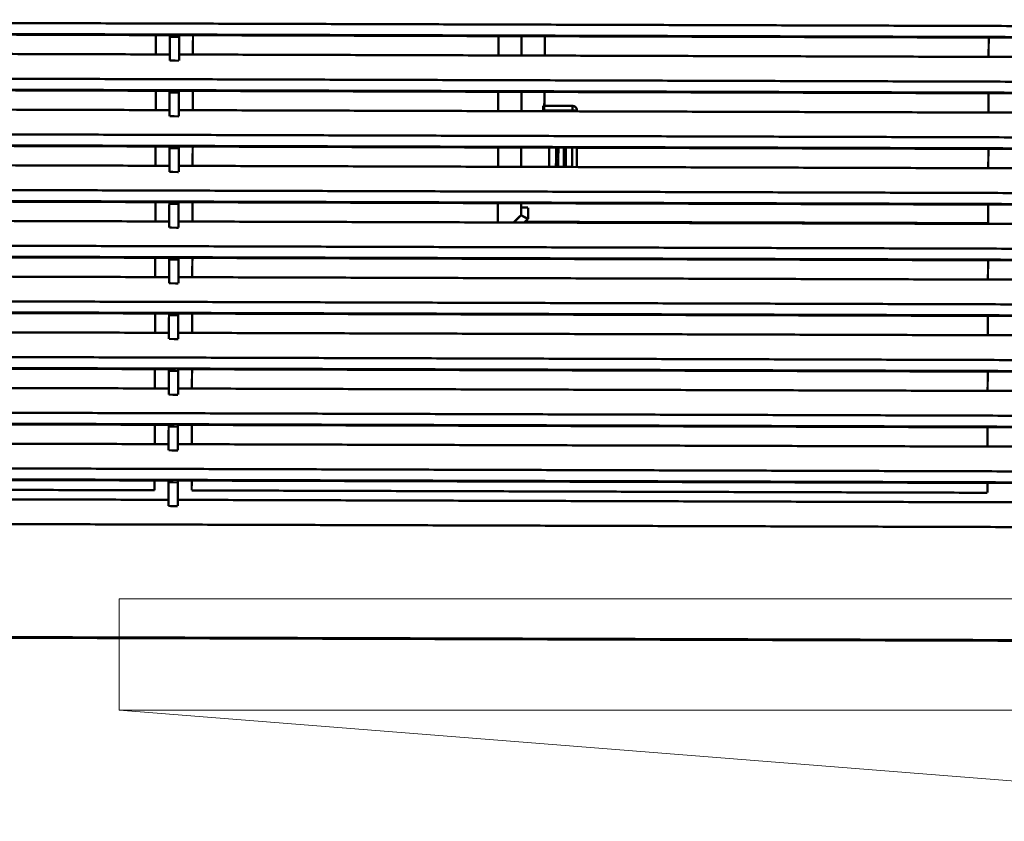
# Model space of a CAD drawing. Units: millimetres. Extents: x 298 to 35931, y -25 to 11143.
# Drawn here: x 19983 to 20005, y 1437 to 1455 of the extents above; entities that cross this region are included whole.
import ezdxf

# ---------------------------------------------------------------- set-up
doc = ezdxf.new("R2010")
doc.units = ezdxf.units.MM
doc.header["$MEASUREMENT"] = 0
doc.layers.add('1', color=7, linetype='Continuous')
doc.layers.add('MOBILIÁRIO', color=7, linetype='Continuous')

# ---------------------------------------------------------------- blocks, each defined once
blk = doc.blocks.new('Arquit.')
at = {"layer": 'MOBILIÁRIO', "color": 8, "linetype": 'Continuous', "lineweight": 0, "ltscale": 0.6666666666666667}
blk.add_line((7279.049140867151, 8712.47434153875), (7405.069733770464, 8712.47243649647), dxfattribs=at)
at = {"layer": 'MOBILIÁRIO', "color": 8, "linetype": 'Continuous', "lineweight": 0, "ltscale": 0.6666666666666667, "flags": 128}
blk.add_lwpolyline([(7279.049191918608, 8714.974328029311), (7405.069767101844, 8714.972436144379), (7405.069729570573, 8712.47243614466), (7373.564548243493, 8709.972909116175), (7310.554260651877, 8709.97385505864), (7279.049154387337, 8712.474328029593)], close=True, dxfattribs=at)
blk = doc.blocks.new('Piso Teto 38 e 42K')
at = {"layer": '1', "color": 3, "linetype": 'Continuous', "const_width": 0.0004998}
for points in [[(2926.86038362241, 1389.751822211423), (2926.076197422409, 1389.751822211423)], [(2926.86038362241, 1389.749454458903), (2926.076197422409, 1389.749454458903)], [(2926.270244772409, 1389.749323211423), (2926.08619342241, 1389.749323211423)], [(2926.267245972409, 1389.749323211423), (2926.267245972409, 1389.747301820303)], [(2926.270244772409, 1389.749323211423), (2926.270244772409, 1389.748929668903)], [(2926.27224397241, 1389.748929668903), (2926.27224397241, 1389.749323211423)], [(2926.45629532241, 1389.749323211423), (2926.27224397241, 1389.749323211423)], [(2926.275242772409, 1389.747301820303), (2926.275242772409, 1389.749323211423)], [(2926.341091422409, 1389.749323111463), (2926.341091422409, 1389.745158278063)], [(2926.346089422409, 1389.749323111463), (2926.346089422409, 1389.745158278063)], [(2926.44679912241, 1389.749323211423), (2926.44679912241, 1389.747301820303)], [(2926.267245972409, 1389.747301820303), (2926.267245972409, 1389.746802020303)], [(2926.270244772409, 1389.743825411423), (2926.270244772409, 1389.748929668903)], [(2926.270244772409, 1389.748929668903), (2926.27224397241, 1389.748929668903)], [(2926.27224397241, 1389.748929668903), (2926.27224397241, 1389.743825411423)], [(2926.275242772409, 1389.746802020303), (2926.275242772409, 1389.747301820303)], [(2926.44679912241, 1389.747301820303), (2926.44679912241, 1389.746802020303)], [(2926.08619342241, 1389.745158278063), (2926.270244772409, 1389.745158278063)], [(2926.267245972409, 1389.746802020303), (2926.267245972409, 1389.745158278063)], [(2926.27224397241, 1389.745158278063), (2926.45629532241, 1389.745158278063)], [(2926.275242772409, 1389.745158278063), (2926.275242772409, 1389.746802020303)], [(2926.44679912241, 1389.746802020303), (2926.44679912241, 1389.745158278063)], [(2926.27224397241, 1389.743825411423), (2926.270244772409, 1389.743825411423)], [(2926.86038362241, 1389.739827011423), (2926.076197422409, 1389.739827011423)], [(2926.86038362241, 1389.737459258903), (2926.076197422409, 1389.737459258903)], [(2926.270244772409, 1389.737328011423), (2926.08619342241, 1389.737328011423)], [(2926.267245972409, 1389.737328011423), (2926.267245972409, 1389.734528031863)], [(2926.270244772409, 1389.737328011423), (2926.270244772409, 1389.736934468903)], [(2926.270244772409, 1389.731830211423), (2926.270244772409, 1389.736934468903)], [(2926.270244772409, 1389.736934468903), (2926.27224397241, 1389.736934468903)], [(2926.27224397241, 1389.736934468903), (2926.27224397241, 1389.737328011423)], [(2926.45629532241, 1389.737328011423), (2926.27224397241, 1389.737328011423)], [(2926.27224397241, 1389.736934468903), (2926.27224397241, 1389.731830211423)], [(2926.275242772409, 1389.734528031863), (2926.275242772409, 1389.737328011423)], [(2926.341091422409, 1389.737328011423), (2926.341091422409, 1389.733163078063)], [(2926.346089422409, 1389.737328011423), (2926.346089422409, 1389.733163078063)], [(2926.44679912241, 1389.737328011423), (2926.44679912241, 1389.734528031863)], [(2926.267245972409, 1389.734528031863), (2926.267245972409, 1389.734028231863)], [(2926.275242772409, 1389.734028231863), (2926.275242772409, 1389.734528031863)], [(2926.44679912241, 1389.734528031863), (2926.44679912241, 1389.734028231863)], [(2926.08619342241, 1389.733163078063), (2926.270244772409, 1389.733163078063)], [(2926.267245972409, 1389.734028231863), (2926.267245972409, 1389.733163078063)], [(2926.27224397241, 1389.733163078063), (2926.45629532241, 1389.733163078063)], [(2926.275242772409, 1389.733163078063), (2926.275242772409, 1389.734028231863)], [(2926.357085422249, 1389.733330111223), (2926.350921688729, 1389.733330211183)], [(2926.351058633929, 1389.734329211423), (2926.357085422249, 1389.734329211423)], [(2926.35708502241, 1389.734329211423), (2926.35708502241, 1389.734036528543)], [(2926.35708502241, 1389.733900982783), (2926.35708502241, 1389.733330111223)], [(2926.357085422249, 1389.733163078063), (2926.357085422249, 1389.733330111223)], [(2926.35779183957, 1389.733329611423), (2926.357085422249, 1389.733329611423)], [(2926.358084622409, 1389.733329611423), (2926.35779183957, 1389.733329611423)], [(2926.358084622409, 1389.733163078063), (2926.358084622409, 1389.733330111223)], [(2926.44679912241, 1389.734028231863), (2926.44679912241, 1389.733163078063)], [(2926.27224397241, 1389.731830211423), (2926.270244772409, 1389.731830211423)], [(2926.86038362241, 1389.727831811423), (2926.076197422409, 1389.727831811423)], [(2926.86038362241, 1389.725464058903), (2926.076197422409, 1389.725464058903)], [(2926.270244772409, 1389.725332811423), (2926.08619342241, 1389.725332811423)], [(2926.267245972409, 1389.725332811423), (2926.267245972409, 1389.721754243423)], [(2926.270244772409, 1389.725332811423), (2926.270244772409, 1389.724939268903)], [(2926.270244772409, 1389.719835011423), (2926.270244772409, 1389.724939268903)], [(2926.270244772409, 1389.724939268903), (2926.27224397241, 1389.724939268903)], [(2926.27224397241, 1389.724939268903), (2926.27224397241, 1389.725332811423)], [(2926.45629532241, 1389.725332811423), (2926.27224397241, 1389.725332811423)], [(2926.27224397241, 1389.724939268903), (2926.27224397241, 1389.719835011423)], [(2926.275242772409, 1389.721754243423), (2926.275242772409, 1389.725332811423)], [(2926.341091422409, 1389.725333011343), (2926.341091422409, 1389.721167878063)], [(2926.346089422409, 1389.725333011343), (2926.346089422409, 1389.721167878063)], [(2926.35208702241, 1389.721167878063), (2926.35208702241, 1389.725333011343)], [(2926.35358642241, 1389.725333011343), (2926.35358642241, 1389.721167878063)], [(2926.354086322369, 1389.725333011343), (2926.354086522289, 1389.721167878063)], [(2926.355248657249, 1389.721167878063), (2926.355248657249, 1389.725332811423)], [(2926.355728465249, 1389.725333011343), (2926.355728465249, 1389.721167878063)], [(2926.35708502241, 1389.721167878063), (2926.35708502241, 1389.725333011343)], [(2926.358084622409, 1389.721167878063), (2926.358084622409, 1389.725333011343)], [(2926.44679912241, 1389.725332811423), (2926.44679912241, 1389.721754243423)], [(2926.267245972409, 1389.721754243423), (2926.267245972409, 1389.721254443423)], [(2926.275242772409, 1389.721254443423), (2926.275242772409, 1389.721754243423)], [(2926.44679912241, 1389.721754243423), (2926.44679912241, 1389.721254443423)], [(2926.270244772409, 1389.721167878063), (2926.08619342241, 1389.721167878063)], [(2926.267245972409, 1389.721254443423), (2926.267245972409, 1389.721167878063)], [(2926.27224397241, 1389.719835011423), (2926.270244772409, 1389.719835011423)], [(2926.45629532241, 1389.721167878063), (2926.27224397241, 1389.721167878063)], [(2926.275242772409, 1389.721167878063), (2926.275242772409, 1389.721254443423)], [(2926.44679912241, 1389.721254443423), (2926.44679912241, 1389.721167878063)], [(2926.076197422409, 1389.715836611423), (2926.86038362241, 1389.715836611423)], [(2926.86038362241, 1389.713468858903), (2926.076197422409, 1389.713468858903)], [(2926.270244772409, 1389.713337611423), (2926.08619342241, 1389.713337611423)], [(2926.267245972409, 1389.713337611423), (2926.267245972409, 1389.709172678063)], [(2926.270244772409, 1389.713337611423), (2926.270244772409, 1389.712944068903)], [(2926.27224397241, 1389.712944068903), (2926.27224397241, 1389.713337611423)], [(2926.45629532241, 1389.713337611423), (2926.27224397241, 1389.713337611423)], [(2926.275242772409, 1389.709172678063), (2926.275242772409, 1389.713337611423)], [(2926.341091422409, 1389.713337511463), (2926.341091422409, 1389.709172678063)], [(2926.346089422409, 1389.713337511463), (2926.346089422409, 1389.710737951703)], [(2926.44679912241, 1389.713337611423), (2926.44679912241, 1389.709172678063)], [(2926.270244772409, 1389.707839811423), (2926.270244772409, 1389.712944068903)], [(2926.270244772409, 1389.712944068903), (2926.27224397241, 1389.712944068903)], [(2926.27224397241, 1389.712944068903), (2926.27224397241, 1389.707839811423)], [(2926.346089422409, 1389.712376795903), (2926.34758882241, 1389.712376795903)], [(2926.34758882241, 1389.709956664343), (2926.34758882241, 1389.712376795903)], [(2926.08619342241, 1389.709172678063), (2926.270244772409, 1389.709172678063)], [(2926.27224397241, 1389.709172678063), (2926.45629532241, 1389.709172678063)], [(2926.34452344905, 1389.709172678063), (2926.346089422409, 1389.710737951703)], [(2926.346089422409, 1389.710737951703), (2926.346089422409, 1389.710737951703)], [(2926.346089422409, 1389.710729155223), (2926.34758882241, 1389.709956664343)], [(2926.346089522369, 1389.710729355143), (2926.346089522369, 1389.710729754983), (2926.346089522369, 1389.710730154823), (2926.346089522369, 1389.710730654623), (2926.346089522369, 1389.710731054463), (2926.346089522369, 1389.710731554263), (2926.346089522369, 1389.710731954103), (2926.346089522369, 1389.710732353943), (2926.346089522369, 1389.710732853743), (2926.346089522369, 1389.710733253583), (2926.346089522369, 1389.710733753383), (2926.346089522369, 1389.710734153223), (2926.346089522369, 1389.710734553063), (2926.346089522369, 1389.710735052863), (2926.346089522369, 1389.710735452703), (2926.346089522369, 1389.710735852543), (2926.346089522369, 1389.710736352343), (2926.346089522369, 1389.710737152023), (2926.346089522369, 1389.710738151623)], [(2926.34758882241, 1389.709956664343), (2926.346805235969, 1389.709172678063)], [(2926.346953676569, 1389.709321018703), (2926.44679912241, 1389.709321018703)], [(2926.27224397241, 1389.707839811423), (2926.270244772409, 1389.707839811423)], [(2926.86038362241, 1389.703841411423), (2926.076197422409, 1389.703841411423)], [(2926.86038362241, 1389.701473658903), (2926.076197422409, 1389.701473658903)], [(2926.270244772409, 1389.701342411423), (2926.08619342241, 1389.701342411423)], [(2926.267245972409, 1389.701342411423), (2926.267245972409, 1389.701335514183)], [(2926.267245972409, 1389.701335514183), (2926.267245972409, 1389.697177478063)], [(2926.270244772409, 1389.701342411423), (2926.270244772409, 1389.700948868903)], [(2926.270244772409, 1389.695844611423), (2926.270244772409, 1389.700948868903)], [(2926.270244772409, 1389.700948868903), (2926.27224397241, 1389.700948868903)], [(2926.27224397241, 1389.700948868903), (2926.27224397241, 1389.701342411423)], [(2926.45629532241, 1389.701342411423), (2926.27224397241, 1389.701342411423)], [(2926.27224397241, 1389.700948868903), (2926.27224397241, 1389.695844611423)], [(2926.275242772409, 1389.701335514183), (2926.275242772409, 1389.701342411423)], [(2926.275242772409, 1389.697177478063), (2926.275242772409, 1389.701335514183)], [(2926.44679912241, 1389.701342411423), (2926.44679912241, 1389.701335514183)], [(2926.44679912241, 1389.701335514183), (2926.44679912241, 1389.697177478063)], [(2926.08619342241, 1389.697177478063), (2926.270244772409, 1389.697177478063)], [(2926.27224397241, 1389.697177478063), (2926.45629532241, 1389.697177478063)], [(2926.27224397241, 1389.695844611423), (2926.270244772409, 1389.695844611423)], [(2926.86038362241, 1389.691846211423), (2926.076197422409, 1389.691846211423)], [(2926.86038362241, 1389.689478458903), (2926.076197422409, 1389.689478458903)], [(2926.270244772409, 1389.689347211423), (2926.08619342241, 1389.689347211423)], [(2926.267245972409, 1389.689347211423), (2926.267245972409, 1389.688561725743)], [(2926.267245972409, 1389.688561725743), (2926.267245972409, 1389.685182278063)], [(2926.270244772409, 1389.689347211423), (2926.270244772409, 1389.688953668903)], [(2926.270244772409, 1389.683849411423), (2926.270244772409, 1389.688953668903)], [(2926.270244772409, 1389.688953668903), (2926.27224397241, 1389.688953668903)], [(2926.27224397241, 1389.688953668903), (2926.27224397241, 1389.689347211423)], [(2926.45629532241, 1389.689347211423), (2926.27224397241, 1389.689347211423)], [(2926.27224397241, 1389.688953668903), (2926.27224397241, 1389.683849411423)], [(2926.275242772409, 1389.688561725743), (2926.275242772409, 1389.689347211423)], [(2926.275242772409, 1389.685182278063), (2926.275242772409, 1389.688561725743)], [(2926.44679912241, 1389.689347211423), (2926.44679912241, 1389.688561725743)], [(2926.44679912241, 1389.688561725743), (2926.44679912241, 1389.685182278063)], [(2926.08619342241, 1389.685182278063), (2926.270244772409, 1389.685182278063)], [(2926.27224397241, 1389.683849411423), (2926.270244772409, 1389.683849411423)], [(2926.27224397241, 1389.685182278063), (2926.45629532241, 1389.685182278063)], [(2926.86038362241, 1389.679851011423), (2926.076197422409, 1389.679851011423)], [(2926.86038362241, 1389.677483258903), (2926.076197422409, 1389.677483258903)], [(2926.270244772409, 1389.677352011423), (2926.08619342241, 1389.677352011423)], [(2926.267245972409, 1389.677352011423), (2926.267245972409, 1389.675787837343)], [(2926.270244772409, 1389.677352011423), (2926.270244772409, 1389.676958468903)], [(2926.27224397241, 1389.676958468903), (2926.27224397241, 1389.677352011423)], [(2926.45629532241, 1389.677352011423), (2926.27224397241, 1389.677352011423)], [(2926.275242772409, 1389.675787837343), (2926.275242772409, 1389.677352011423)], [(2926.44679912241, 1389.677352011423), (2926.44679912241, 1389.675787837343)], [(2926.267245972409, 1389.675787837343), (2926.267245972409, 1389.673187078063)], [(2926.270244772409, 1389.671854211423), (2926.270244772409, 1389.676958468903)], [(2926.270244772409, 1389.676958468903), (2926.27224397241, 1389.676958468903)], [(2926.27224397241, 1389.676958468903), (2926.27224397241, 1389.671854211423)], [(2926.275242772409, 1389.673187078063), (2926.275242772409, 1389.675787837343)], [(2926.44679912241, 1389.675787837343), (2926.44679912241, 1389.673187078063)], [(2926.270244772409, 1389.673187078063), (2926.08619342241, 1389.673187078063)], [(2926.45629532241, 1389.673187078063), (2926.27224397241, 1389.673187078063)], [(2926.27224397241, 1389.671854211423), (2926.270244772409, 1389.671854211423)], [(2926.076197422409, 1389.667855811423), (2926.86038362241, 1389.667855811423)], [(2926.86038362241, 1389.665488058903), (2926.076197422409, 1389.665488058903)], [(2926.270244772409, 1389.665356811423), (2926.08619342241, 1389.665356811423)], [(2926.267245972409, 1389.665356811423), (2926.267245972409, 1389.665013248903)], [(2926.267245972409, 1389.665013248903), (2926.267245972409, 1389.663014048903)], [(2926.270244772409, 1389.665356811423), (2926.270244772409, 1389.664963268903)], [(2926.270244772409, 1389.659859011423), (2926.270244772409, 1389.664963268903)], [(2926.270244772409, 1389.664963268903), (2926.27224397241, 1389.664963268903)], [(2926.27224397241, 1389.664963268903), (2926.27224397241, 1389.665356811423)], [(2926.45629532241, 1389.665356811423), (2926.27224397241, 1389.665356811423)], [(2926.27224397241, 1389.664963268903), (2926.27224397241, 1389.659859011423)], [(2926.275242772409, 1389.665013248903), (2926.275242772409, 1389.665356811423)], [(2926.275242772409, 1389.663014048903), (2926.275242772409, 1389.665013248903)], [(2926.44679912241, 1389.665356811423), (2926.44679912241, 1389.665013248903)], [(2926.44679912241, 1389.665013248903), (2926.44679912241, 1389.663014048903)], [(2926.267245972409, 1389.663014048903), (2926.267245972409, 1389.661191878063)], [(2926.275242772409, 1389.661191878063), (2926.275242772409, 1389.663014048903)], [(2926.44679912241, 1389.663014048903), (2926.44679912241, 1389.661191878063)], [(2926.270244772409, 1389.661191878063), (2926.08619342241, 1389.661191878063)], [(2926.45629532241, 1389.661191878063), (2926.27224397241, 1389.661191878063)], [(2926.27224397241, 1389.659859011423), (2926.270244772409, 1389.659859011423)], [(2926.86038362241, 1389.655860611423), (2926.076197422409, 1389.655860611423)], [(2926.86038362241, 1389.653492858903), (2926.076197422409, 1389.653492858903)], [(2926.270244772409, 1389.653361611423), (2926.08619342241, 1389.653361611423)], [(2926.267245972409, 1389.653361611423), (2926.267245972409, 1389.652239460463)], [(2926.267245972409, 1389.652239460463), (2926.267245972409, 1389.651239860463)], [(2926.270244772409, 1389.653361611423), (2926.270244772409, 1389.652968068903)], [(2926.270244772409, 1389.647863811423), (2926.270244772409, 1389.652968068903)], [(2926.270244772409, 1389.652968068903), (2926.27224397241, 1389.652968068903)], [(2926.27224397241, 1389.652968068903), (2926.27224397241, 1389.653361611423)], [(2926.45629532241, 1389.653361611423), (2926.27224397241, 1389.653361611423)], [(2926.27224397241, 1389.652968068903), (2926.27224397241, 1389.647863811423)], [(2926.275242772409, 1389.652239460463), (2926.275242772409, 1389.653361611423)], [(2926.275242772409, 1389.651239860463), (2926.275242772409, 1389.652239460463)], [(2926.44679912241, 1389.653361611423), (2926.44679912241, 1389.652239460463)], [(2926.44679912241, 1389.652239460463), (2926.44679912241, 1389.651239860463)], [(2926.267245972409, 1389.651239860463), (2926.095689622409, 1389.651239860463)], [(2926.44679912241, 1389.651239860463), (2926.275242772409, 1389.651239860463)], [(2926.270244772409, 1389.649196678063), (2926.08619342241, 1389.649196678063)], [(2926.27224397241, 1389.647863811423), (2926.270244772409, 1389.647863811423)], [(2926.45629532241, 1389.649196678063), (2926.27224397241, 1389.649196678063)], [(2926.86038362241, 1389.643865411423), (2926.076197422409, 1389.643865411423)], [(2926.86038362241, 1389.619506159023), (2926.076197422409, 1389.619506159023)], [(2926.86038362241, 1389.619375211423), (2926.076197422409, 1389.619375211423)]]:
    blk.add_lwpolyline(points, dxfattribs=at)
for points in [[(2926.35108752237, 1389.745158278063), (2926.35108752237, 1389.745249041743, -1.022e-07), (2926.35108752237, 1389.745340305223, -7.92e-08), (2926.35108752237, 1389.745431868583, -1e-07), (2926.35108752237, 1389.745523931743, -1.69e-07), (2926.35108752237, 1389.745616494703, -2.187e-07), (2926.35108752237, 1389.745709457503, -2.626e-07), (2926.35108752237, 1389.745802920103, -3.028e-07), (2926.35108752237, 1389.745896982463, -3.507e-07), (2926.35108752237, 1389.745991544623, -3.909e-07), (2926.35108752237, 1389.746086606583, -4.351e-07), (2926.35108752237, 1389.746182368263, -4.728e-07), (2926.35108752237, 1389.746278729703, -5.152e-07), (2926.35108752237, 1389.746375790863, -5.508e-07), (2926.35108752237, 1389.746473451783, -5.909e-07), (2926.35108752237, 1389.746571812423, -6.24e-07), (2926.35108752237, 1389.746670872783, -6.617e-07), (2926.35108752237, 1389.746770632863, -6.924e-07), (2926.35108752237, 1389.746871192623, -7.276e-07), (2926.35108752237, 1389.746972552063, -7.56e-07), (2926.35108752237, 1389.747074711183, -7.889e-07), (2926.35108752237, 1389.747177669983, -8.146e-07), (2926.35108752237, 1389.747281528423, -8.44e-07), (2926.35108752237, 1389.747386286503, -8.683e-07), (2926.35108752237, 1389.747491844263, -8.982e-07), (2926.35108752237, 1389.747598401623, -9.162e-07), (2926.351087622329, 1389.747705858623, -9.34e-07), (2926.351087622329, 1389.747814315223, -9.631e-07), (2926.351087622329, 1389.747923771423, -1.0102e-06), (2926.351087622329, 1389.748034527103, -9.918e-07), (2926.351087622329, 1389.748145782583, -9.336e-07), (2926.351087622329, 1389.748257337943, -1.0629e-06), (2926.351087622329, 1389.748371992063, -1.3137e-06), (2926.351087622329, 1389.748490644583, -9.767e-07), (2926.351087622329, 1389.748602599783, -2.74e-07), (2926.351087622329, 1389.748704459023, -1.458e-06), (2926.351087622329, 1389.748837905623, -2.5534e-06), (2926.351087722289, 1389.749047021943, -1.214e-06), (2926.351087722289, 1389.749323111463, -6.259e-07)], [(2926.35080333609, 1389.734339107463), (2926.350821428849, 1389.734289427343, 0.010569401), (2926.35083862197, 1389.734248543703, 0.015399034), (2926.35085491545, 1389.734217056303, 0.023552123), (2926.35087040925, 1389.734194065503, 0.036122004), (2926.350885103369, 1389.734179371383, 0.061629664), (2926.35089889785, 1389.734172474143, 0.10454053), (2926.35091199261, 1389.734173173863, 0.13950943), (2926.350924287689, 1389.734180770823, 0.10741572), (2926.350935783089, 1389.734195265023, 0.062404556), (2926.35094667873, 1389.734215856783, 0.036958633), (2926.35095687465, 1389.734242546103, 0.023297482), (2926.35096637085, 1389.734274733223, 0.015852408), (2926.350975267289, 1389.734312018303, 0.011345881), (2926.350983563969, 1389.734354101463, 0.0084935434), (2926.350991360849, 1389.734400582863, 0.0065723181), (2926.35099845801, 1389.734451062663, 0.0052135597), (2926.35100515533, 1389.734505141023, 0.004236696), (2926.35101125289, 1389.734562418103, 0.0034868537), (2926.351016950609, 1389.734622494063, 0.002926207), (2926.351022148529, 1389.734685069023, 0.0024661861), (2926.351026946609, 1389.734749743143, 0.0021143542), (2926.351031344849, 1389.734816016623, 0.0018080338), (2926.35103534325, 1389.734883689543, 0.0015703172), (2926.35103904177, 1389.734952162143, 0.0013507679), (2926.35104234045, 1389.735021234503, 0.0011796359), (2926.35104533925, 1389.735090406823, 0.001012441), (2926.351048138129, 1389.735159379223, 0.0008775743), (2926.351050637129, 1389.735227651903, 0.0007344987), (2926.351052936209, 1389.735294924983, 0.0006257707), (2926.35105503537, 1389.735360798623, 0.0005106608), (2926.351057034569, 1389.735424972943, 0.0003844486), (2926.35105883385, 1389.735486748223, 0.0002041907), (2926.351060433209, 1389.735545624663, 0.0001480339), (2926.351062032569, 1389.735602601863, 0.0002026416), (2926.351063531969, 1389.735658979303, 0.000264657), (2926.351064931409, 1389.735715756583, 0.000346762), (2926.351066330849, 1389.735773433503, 0.0003579363), (2926.35106763033, 1389.735832110023, 0.000321706), (2926.35106892981, 1389.735891586223, 0.0003023429), (2926.351070129329, 1389.735951762143, 0.0002936292), (2926.351071328849, 1389.736012837703, 0.0002821689), (2926.351072428409, 1389.736074712943, 0.0002685981), (2926.351073428009, 1389.736137387863, 0.0002568394), (2926.351074527569, 1389.736200962423, 0.0002458943), (2926.35107542721, 1389.736265236703, 0.0002346517), (2926.35107632685, 1389.736330410623, 0.0002227646), (2926.351077226489, 1389.736396284263, 0.0002144467), (2926.351078026169, 1389.736463057543, 0.0002079998), (2926.35107882585, 1389.736530830423, 0.000193544), (2926.351079525569, 1389.736599103103, 0.000173787), (2926.351080225289, 1389.736667675663, 0.0001811086), (2926.35108082505, 1389.736738347383, 0.0002012297), (2926.35108142481, 1389.736811618063, 0.000148463), (2926.35108202457, 1389.736880890343, 5.75113e-05), (2926.35108252437, 1389.736943865143, 0.0001899859), (2926.351083024169, 1389.737026632023, 0.000294889), (2926.351083823849, 1389.737156580023, 0.0001377336), (2926.351084723489, 1389.737328011423, 7.26964e-05)], [(2926.351087722289, 1389.734990446823), (2926.351087722289, 1389.734992845863, -0.0033072988), (2926.351087722289, 1389.735000042983, -0.000291865), (2926.351087722289, 1389.735012238103, -0.0001009514), (2926.351087622329, 1389.735029131343, -5.23128e-05), (2926.351087622329, 1389.735051222503, -3.12687e-05), (2926.351087622329, 1389.735078111743, -2.1082e-05), (2926.351087622329, 1389.735110198903, -1.49722e-05), (2926.351087622329, 1389.735147184103, -1.13218e-05), (2926.351087622329, 1389.735189467183, -8.765e-06), (2926.351087622329, 1389.735236848223, -7.0554e-06), (2926.351087622329, 1389.735289527143, -5.7479e-06), (2926.351087622329, 1389.735347304023, -4.8119e-06), (2926.351087622329, 1389.735410478743, -4.0609e-06), (2926.351087622329, 1389.735478951343, -3.5021e-06), (2926.351087622329, 1389.735552821783, -3.0176e-06), (2926.35108752237, 1389.735632090063, -2.6352e-06), (2926.35108752237, 1389.735716756183, -2.3419e-06), (2926.35108752237, 1389.735806920103, -2.1301e-06), (2926.35108752237, 1389.735902981663, -1.8421e-06), (2926.35108752237, 1389.736003841303, -1.5564e-06), (2926.35108752237, 1389.736109499023, -1.5648e-06), (2926.35108752237, 1389.736223053583, -1.687e-06), (2926.35108752237, 1389.736346104343, -1.144e-06), (2926.35108752237, 1389.736464856823, -3.571e-07), (2926.35108752237, 1389.736575012743, -1.4783e-06), (2926.35108752237, 1389.736729450943, -2.175e-06), (2926.35108752237, 1389.736984248982, -9.258e-07), (2926.35108752237, 1389.737328011423, -4.6e-07)], [(2926.35106563113, 1389.734328811583, 0.033741783), (2926.351063931809, 1389.735676172423)], [(2926.35095917373, 1389.734333209823), (2926.35095257637, 1389.734239147463, -0.0004475843), (2926.35094607897, 1389.734148983543, -0.0004830106), (2926.350939681529, 1389.734062718063, -0.0005322414), (2926.35093348401, 1389.733980351023, -0.0005971304), (2926.35092728649, 1389.733902182303, -0.0006734176), (2926.35092128889, 1389.733828111943, -0.0007605951), (2926.35091529129, 1389.733758439823, -0.0008694587), (2926.350909493609, 1389.733692866063, -0.0010012098), (2926.35090389585, 1389.733631890463, -0.0011696512), (2926.35089829809, 1389.733575213143, -0.0013782009), (2926.35089290025, 1389.733523233943, -0.0016565564), (2926.350887602369, 1389.733475752943, -0.0020169822), (2926.35088240445, 1389.733433070023, -0.0025264408), (2926.35087740645, 1389.733395085223, -0.0032298814), (2926.35087250841, 1389.733362098423, -0.0043146507), (2926.35086771033, 1389.733333909703, -0.005979469), (2926.350863112169, 1389.733310818943, -0.0089550563), (2926.35085871393, 1389.733292726183, -0.014527021), (2926.350854315689, 1389.733279831343, -0.028056228), (2926.350850217329, 1389.733272134423, -0.068922765), (2926.35084621893, 1389.733269935303, -0.25358922), (2926.35084232049, 1389.733272934103, -0.2279589), (2926.350838721929, 1389.733281530663, -0.062637962), (2926.35083512337, 1389.733295625023, -0.026366632), (2926.350831824689, 1389.733315417103, -0.013808178), (2926.35082862597, 1389.733340806943, -0.0085748482), (2926.350825627169, 1389.733371994463, -0.0058157714), (2926.35082272833, 1389.733409079623, -0.0042989027), (2926.350820129369, 1389.733452362303, -0.0031100256), (2926.35081763037, 1389.733501142783, -0.00229659), (2926.35081533129, 1389.733555421063, -0.0020589368), (2926.350813232129, 1389.733617496223, -0.0019849576), (2926.35081123293, 1389.733688567783, -0.001205278), (2926.35080953361, 1389.733758939623, -0.0003457071), (2926.350808134169, 1389.733825512983, -0.0014426481), (2926.35080663477, 1389.733925872823, -0.0018684806), (2926.35080503541, 1389.734099803223, -0.0007192739), (2926.35080333609, 1389.734339107463, -0.000342506)], [(2926.35095917373, 1389.734333209823), (2926.350957274489, 1389.734194265423, 0.0006420997), (2926.35095597501, 1389.734072514143, 0.0008658054), (2926.350955275289, 1389.733968855623, 0.0011565244), (2926.35095517533, 1389.733881290663, 0.0014495938), (2926.350955575169, 1389.733809119543, 0.0019463541), (2926.350956474809, 1389.733750542983, 0.0027108981), (2926.350957774289, 1389.733705161143, 0.0041249836), (2926.350959373649, 1389.733671174743, 0.0065912387), (2926.35096137285, 1389.733647984023, 0.012677306), (2926.35096367193, 1389.733633989623, 0.030427371), (2926.35096617093, 1389.733628491823, 0.1546646), (2926.350968969809, 1389.733629991223, 0.47570205), (2926.35097186865, 1389.733637688143, 0.056396899), (2926.350974867449, 1389.733650183143, 0.017960309), (2926.350977966209, 1389.733666476623, 0.0082054913), (2926.350981064969, 1389.733685269103, 0.0040816708), (2926.35098416373, 1389.733705560983, 0.0021579071), (2926.35098726249, 1389.733726352663, 0.0008424387), (2926.350990261289, 1389.733746944423, 0.0003714121), (2926.35099316013, 1389.733767236303, 0.0004910524), (2926.35099595901, 1389.733787228303, 0.0005257746), (2926.35099875789, 1389.733807120343, 0.0004825203), (2926.35100145681, 1389.733826612543, 0.0004646523), (2926.351004055769, 1389.733845904823, 0.0004626578), (2926.351006554769, 1389.733864997183, 0.000458465), (2926.35100905377, 1389.733883689703, 0.000446591), (2926.351011452809, 1389.733902182303, 0.0004394447), (2926.35101375189, 1389.733920375023, 0.0004304243), (2926.351016050969, 1389.733938167903, 0.0004244667), (2926.35101825009, 1389.733955760863, 0.000415075), (2926.351020349249, 1389.733972953983, 0.0004091966), (2926.35102234845, 1389.733989947183, 0.0004000992), (2926.351024347649, 1389.734006440583, 0.0003946508), (2926.351026246889, 1389.734022734063, 0.000386002), (2926.351028146129, 1389.734038627703, 0.0003802022), (2926.35102994541, 1389.734054121503, 0.0003698592), (2926.35103164473, 1389.734069315423, 0.000362377), (2926.35103324409, 1389.734084109503, 0.0003496709), (2926.35103484345, 1389.734098503743, 0.0003408789), (2926.35103644281, 1389.734112498143, 0.0003276083), (2926.351037942209, 1389.734126192663, 0.0003180384), (2926.35103934165, 1389.734139387383, 0.000303404), (2926.351040641129, 1389.734152282223, 0.000292503), (2926.35104194061, 1389.734164677263, 0.0002761496), (2926.351043240089, 1389.734176772423, 0.0002634439), (2926.351044339649, 1389.734188367783, 0.0002447139), (2926.351045539169, 1389.734199563303, 0.0002293369), (2926.351046638729, 1389.734210358983, 0.0002070306), (2926.351047638329, 1389.734220654863, 0.0001880534), (2926.35104863793, 1389.734230550903, 0.0001615518), (2926.35104953757, 1389.734239947143, 0.0001359334), (2926.351050437209, 1389.734248943543, 9.88449e-05), (2926.35105123689, 1389.734257440143, 7.44763e-05), (2926.351052036569, 1389.734265536903, 5.54654e-05), (2926.351052736289, 1389.734273133863, 4.12912e-05), (2926.351053436009, 1389.734280231023, 2.69797e-05), (2926.35105413573, 1389.734286828383, 9.178e-06), (2926.351054735489, 1389.734293025903, -1.95932e-05), (2926.35105523529, 1389.734298723623, -4.38843e-05), (2926.35105573509, 1389.734303921543, -6.7184e-05), (2926.35105623489, 1389.734308719623, -0.000135505), (2926.351056634729, 1389.734312917943, -0.0002838012), (2926.351057034569, 1389.734316716423, -0.0002914753), (2926.35105733445, 1389.734319915143, -4.20033e-05), (2926.351057634329, 1389.734322614063, -0.0007210227), (2926.35105783425, 1389.734325013103, -0.003101778), (2926.351058134129, 1389.734327112263, -0.0043505301), (2926.351058434009, 1389.734329011503, -0.004838887)], [(2926.357084822489, 1389.734036328623), (2926.357084822489, 1389.734034329423, -0.0003902162), (2926.357084922449, 1389.734032330223, -0.0003946329), (2926.357084922449, 1389.734030331023, -0.0003823002), (2926.357084922449, 1389.734028331823, -0.0003522913), (2926.357084922449, 1389.734026332623, -0.00032977), (2926.35708502241, 1389.734024233463, -0.000309802), (2926.35708502241, 1389.734022234263, -0.0002911996), (2926.35708502241, 1389.734020235063, -0.0002700292), (2926.35708502241, 1389.734018135903, -0.000251623), (2926.35708502241, 1389.734016136703, -0.0002318361), (2926.35708502241, 1389.734014037543, -0.000214361), (2926.35708502241, 1389.734011938383, -0.0001951286), (2926.35708502241, 1389.734009939183, -0.0001782221), (2926.35708502241, 1389.734007840023, -0.000159576), (2926.35708502241, 1389.734005740863, -0.0001431688), (2926.35708502241, 1389.734003641703, -0.0001249532), (2926.35708502241, 1389.734001642503, -0.000108892), (2926.35708502241, 1389.733999543343, -9.09437e-05), (2926.35708502241, 1389.733997444183, -7.51873e-05), (2926.35708502241, 1389.733995345023, -5.76001e-05), (2926.35708502241, 1389.733993245863, -4.71739e-05), (2926.35708502241, 1389.733991146703, -4.11537e-05), (2926.35708502241, 1389.733989047543, -3.58253e-05), (2926.35708502241, 1389.733986948383, -2.9876e-05), (2926.35708502241, 1389.733984849223, -2.45459e-05), (2926.35708502241, 1389.733982750063, -1.8537e-05), (2926.35708502241, 1389.733980650903, -1.32157e-05), (2926.35708502241, 1389.733978551743, -7.28e-06), (2926.35708502241, 1389.733976452583, -2.0602e-06), (2926.35708502241, 1389.733974253463, 3.7426e-06), (2926.35708502241, 1389.733972154303, 8.7931e-06), (2926.35708502241, 1389.733969955183, 1.4389e-05), (2926.35708502241, 1389.733967756063, 1.92088e-05), (2926.35708502241, 1389.733965556943, 2.45467e-05), (2926.35708502241, 1389.733963357823, 2.90717e-05), (2926.35708502241, 1389.733961158703, 3.40684e-05), (2926.35708502241, 1389.733958859623, 3.8294e-05), (2926.35708502241, 1389.733956660503, 4.30317e-05), (2926.35708502241, 1389.733954361423, 4.67648e-05), (2926.35708502241, 1389.733952062343, 5.07428e-05), (2926.35708502241, 1389.733949663303, 4.33633e-05), (2926.35708502241, 1389.733947364223, 2.36743e-05), (2926.35708502241, 1389.733944965183, 6.3634e-06), (2926.35708502241, 1389.733942566143, -1.2905e-05), (2926.35708502241, 1389.733940067143, -2.88227e-05), (2926.35708502241, 1389.733937668103, -4.56978e-05), (2926.35708502241, 1389.733935169103, -6.24506e-05), (2926.35708502241, 1389.733932670103, -8.32373e-05), (2926.357084922449, 1389.733930171103, -9.26409e-05), (2926.357084922449, 1389.733927572143, -9.60238e-05), (2926.357084922449, 1389.733925073142, -0.0001281284), (2926.357084922449, 1389.733922474183, -0.0001845774), (2926.357084922449, 1389.733919775263, -0.0001384334), (2926.357084922449, 1389.733917176303, -1.9477e-05), (2926.357084922449, 1389.733914877223, -0.00024483), (2926.357084922449, 1389.733911878423, -0.0004789857), (2926.357084822489, 1389.733907180303, -0.0002326894), (2926.357084822489, 1389.733900982783, -0.0001182163)], [(2926.35779183957, 1389.734036528543, 0.19880318), (2926.357085422249, 1389.734329211423)], [(2926.357905194209, 1389.733900982783, 0.044265539), (2926.35779183957, 1389.734036528543)], [(2926.358084622409, 1389.733330111223, 0.15318956), (2926.357905194209, 1389.733900982783)]]:
    blk.add_lwpolyline(points, format="xyb", dxfattribs=at)

msp = doc.modelspace()

# ---------------------------------------------------------------- block references
msp.add_blockref('Arquit.', (12706.30740985048, -7272.83549319343))

# ---------------------------------------------------------------- next in the draw order: block references
at = {"color": 8, "xscale": 104.3217325, "yscale": 104.3217325, "zscale": 104.3217325, "rotation": 359.8304366714315}
msp.add_blockref('Piso Teto 38 e 42K', (-285714.814271975, -142622.176194983), dxfattribs=at)

doc.saveas('drawing.dxf')
